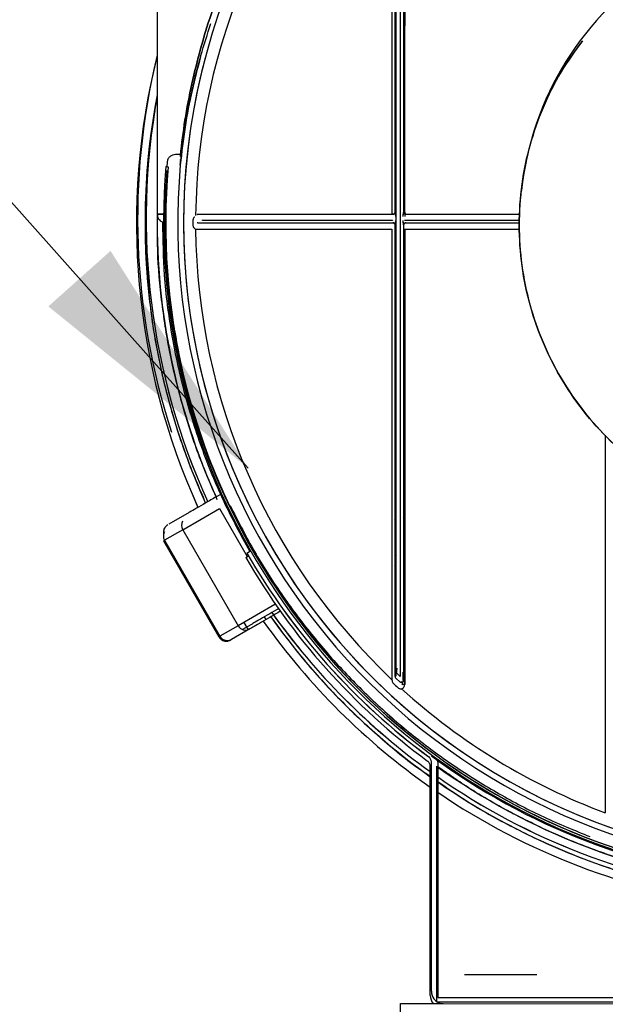
# Paper-space layout 'Sheet2' of a CAD drawing. Units: inches. Extents: x 4 to 303, y 5 to 193.
# Drawn here: x 45 to 50, y 83 to 92 of the extents above; entities that cross this region are included whole.
import ezdxf

# ---------------------------------------------------------------- set-up
doc = ezdxf.new("R2010")
doc.units = ezdxf.units.IN
doc.header["$MEASUREMENT"] = 0
doc.layers.add('FORMAT', color=7, linetype='Continuous')
doc.dimstyles.new('SLDDIMSTYLE8', dxfattribs={"dimtxt": 0.18, "dimasz": 2.34, "dimexe": 0, "dimexo": 0.0625, "dimgap": 0, "dimtad": 0, "dimtih": 1, "dimtoh": 1, "dimdec": 0, "dimrnd": 1e-09, "dimzin": 0, "dimdsep": 46, "dimtxsty": 'Standard', "dimsah": 1, "dimcen": 0.09, "dimadec": 0, "dimazin": 0, "dimtfac": 2.34, "dimtdec": 0, "dimtofl": 0, "dimtmove": 0, "dimatfit": 3, "dimfxl": 1, "dimfrac": 2, "dimtolj": 1, "dimtzin": 0, "dimarcsym": 0})

psp = doc.layouts.new('Sheet2')

# ---------------------------------------------------------------- linework, layer by layer
at = {"color": 7, "linetype": 'Continuous', "lineweight": 25, "ltscale": 18}
for p, q in [((45.979, 96.3917), (45.979, 89.9747)), ((46.0701, 90.4538), (46.0682, 90.4137)), ((46.0703, 90.4535), (46.0685, 90.4137)), ((46.1895, 90.5258), (46.1485, 90.5258)), ((46.1924, 90.5256), (46.1909, 90.5258)), ((46.1927, 90.5253), (46.1912, 90.5255)), ((46.1936, 90.5264), (46.1913, 90.5258)), ((48.2534, 89.9881), (48.2529, 89.9904)), ((48.2533, 89.9904), (48.2533, 89.9882)), ((48.2636, 89.9943), (48.2636, 89.9549)), ((45.979, 89.9747), (46.0383, 89.9747)), ((46.0383, 89.9747), (45.979, 89.9747)), ((46.3083, 89.9156), (46.3083, 89.8762)), ((46.3479, 89.9739), (46.3541, 89.9747)), ((46.3481, 89.9735), (46.3544, 89.9743)), ((46.3533, 89.9746), (46.3542, 89.9747)), ((48.1515, 89.9156), (46.3963, 89.9156)), ((46.4074, 89.9747), (48.1543, 89.9747)), ((48.1546, 89.9743), (48.1564, 89.9744)), ((48.1712, 89.9834), (48.1721, 89.985)), ((48.1729, 89.9869), (48.1734, 89.9882)), ((49.3228, 89.9156), (48.2608, 89.9156)), ((48.2724, 89.9747), (49.3265, 89.9747)), ((46.3336, 89.8385), (46.3453, 89.8369)), ((46.3453, 89.8369), (48.1455, 89.8369)), ((46.3541, 89.8959), (46.3479, 89.8967)), ((46.3544, 89.8956), (46.3481, 89.8964)), ((46.3544, 89.8953), (46.3533, 89.8956)), ((46.4077, 89.8956), (48.1546, 89.8956)), ((48.1621, 89.8948), (48.1684, 89.8901)), ((48.2533, 89.8817), (48.2533, 89.8796)), ((48.2636, 89.8369), (49.3227, 89.8369)), ((48.2727, 89.8956), (49.3215, 89.8956)), ((46.5239, 87.3688), (46.5671, 87.3937)), ((46.5242, 87.3684), (46.5673, 87.3933)), ((48.1711, 87.2976), (48.1808, 87.2829)), ((48.183, 87.2826), (48.174, 87.2975)), ((46.2526, 87.2121), (46.0849, 87.1153)), ((46.2143, 87.0654), (46.5533, 87.2612)), ((46.5533, 87.2612), (46.8092, 86.818)), ((48.2634, 87.1682), (48.2527, 87.1826)), ((48.1792, 87.1492), (48.1706, 87.1617)), ((48.1792, 87.1492), (48.1706, 87.1617)), ((46.2143, 87.0654), (46.0465, 86.9686)), ((46.2143, 87.0654), (46.7261, 86.1789)), ((48.1723, 87.027), (48.1808, 87.0152)), ((48.183, 87.0208), (48.174, 87.0329)), ((46.0371, 86.9632), (46.0465, 86.9686)), ((46.0371, 86.9632), (46.5489, 86.0767)), ((46.0465, 86.9686), (46.5583, 86.0821)), ((48.2634, 86.9131), (48.2527, 86.9273)), ((46.7959, 86.8103), (46.8205, 86.8245)), ((46.8059, 86.8497), (46.8411, 86.87)), ((48.174, 86.8373), (48.183, 86.8256)), ((48.1694, 86.7371), (48.1783, 86.726)), ((48.1795, 86.7245), (48.1707, 86.7354)), ((48.2527, 86.7349), (48.2633, 86.7211)), ((47.0652, 86.3747), (46.7261, 86.1789)), ((47.1157, 86.313), (47.1045, 86.3065)), ((46.7261, 86.1789), (46.5583, 86.0821)), ((46.8435, 86.189), (46.7665, 86.1445)), ((46.7799, 86.21), (46.8184, 86.1433)), ((46.9851, 86.2376), (46.9681, 86.2614)), ((46.9852, 86.2376), (46.9684, 86.2611)), ((46.8333, 86.1499), (46.6655, 86.053)), ((46.5583, 86.0821), (46.5489, 86.0767)), ((46.5489, 86.0767), (46.5583, 86.0821)), ((46.6655, 86.053), (46.6565, 86.0479)), ((46.6655, 86.053), (46.6595, 86.0496)), ((48.1451, 85.6817), (48.1457, 85.6739)), ((48.1792, 85.6984), (48.1805, 85.6971)), ((48.2197, 85.6607), (48.1802, 85.6974)), ((48.22, 85.6604), (48.1805, 85.6971)), ((48.2428, 85.6359), (48.2428, 85.6657)), ((48.2527, 85.6772), (48.2527, 85.6752)), ((48.253, 85.6769), (48.253, 85.6749)), ((48.5086, 82.8093), (48.5086, 84.9232)), ((48.5677, 84.9232), (48.5677, 82.7502)), ((48.568, 84.9229), (48.568, 82.7502)), ((48.4987, 82.7699), (48.4987, 84.8838)), ((48.5577, 84.8838), (48.5577, 82.7109)), ((50.1132, 84.4619), (50.1141, 84.4539)), ((48.5677, 82.7502), (50.8118, 82.7502)), ((48.2246, 82.4989), (48.2248, 82.6958)), ((48.5577, 82.7109), (50.8018, 82.7109)), ((48.6185, 82.6954), (52.2799, 82.6914))]:
    psp.add_line(p, q, dxfattribs=at)
at = {"color": 7, "linetype": 'Continuous', "lineweight": 25, "ltscale": 18, "flags": 128}
for points in [[(46.0438, 89.6734), (46.0395, 89.8062), (46.0383, 89.8989)], [(46.3963, 89.9156), (46.3963, 89.9194), (46.3963, 89.9225)], [(48.1723, 89.8842), (48.1707, 89.8872), (48.1691, 89.8892)], [(48.174, 89.8762), (48.1736, 89.8801), (48.1725, 89.8837)], [(48.4936, 84.9625), (48.4902, 84.966), (48.4849, 84.9704)], [(48.2248, 82.6958), (48.2324, 82.6958), (48.2548, 82.6958), (48.2911, 82.6957), (48.3401, 82.6957), (48.3998, 82.6956), (48.4678, 82.6955), (48.5417, 82.6955), (48.6185, 82.6954)]]:
    psp.add_lwpolyline(points, dxfattribs=at)
at = {"color": 7, "linetype": 'Continuous', "lineweight": 25, "ltscale": 324}
for centre, radius, start, end in [((52.1404, 89.8959), 5.807, 133.4724, 179.34526), ((52.1404, 89.8959), 2.815, 70.73667, 173.93452), ((52.1404, 89.8959), 5.9182, 159.30596, 270), ((52.1404, 89.8959), 6.3524, 165.91626, 204.40042), ((52.1404, 89.8959), 6.3524, 165.91626, 204.40131), ((52.1506, 89.935), 6.3524, 166.30082, 198.0615), ((52.1404, 89.8959), 5.9182, 165.11608, 270), ((52.1404, 89.8959), 6.2736, 169.14741, 204.33103), ((52.1504, 89.9353), 6.2736, 169.64107, 204.59861), ((52.1506, 89.935), 6.2736, 169.6557, 204.59861), ((52.1404, 89.8959), 6.1024, 175.12585, 317.33603), ((52.1404, 89.8959), 6.0827, 175.12585, 317.65416), ((52.1404, 89.8959), 5.9721, 174.87644, 270), ((48.1543, 89.9943), 0.0197, 270, 0), ((48.2727, 89.994), 0.0197, 190.71821, 221.34041), ((52.1404, 89.8959), 6.1614, 179.26777, 204.22775), ((52.1506, 89.935), 6.1122, 180.33834, 217.43012), ((48.2724, 89.9943), 0.0197, 222.59303, 270), ((52.1404, 89.8959), 5.807, 180.56686, 226.5276), ((48.1546, 89.8759), 0.0197, 42.5902, 90), ((48.2727, 89.8759), 0.0197, 90, 169.24394), ((52.1404, 89.8959), 6.0827, 201.60846, 270), ((52.1404, 89.8959), 6.0827, 201.70363, 270), ((46.2824, 87.1049), 0.0788, 150.90269, 210.06871), ((46.1147, 87.008), 0.0788, 151.08581, 210.06842), ((52.1504, 89.9353), 6.1713, 210, 233.55885), ((52.1506, 89.935), 6.1713, 210, 233.55885), ((52.1404, 89.8959), 6.1713, 210, 233.55885), ((52.1504, 89.9353), 6.2736, 215.40139, 234.4038), ((52.1506, 89.935), 6.2736, 215.40139, 234.40057), ((46.7942, 86.218), 0.0785, 209.84307, 299.8422), ((52.1404, 89.8959), 6.3524, 215.33424, 235.02018), ((52.1404, 89.8959), 6.2736, 215.40139, 234.51546), ((46.6264, 86.1212), 0.0785, 209.84307, 299.8422), ((52.1404, 89.8959), 5.7318, 226.33702, 226.87869), ((52.1404, 89.8959), 5.8229, 226.86821, 227.4), ((48.1937, 85.7118), 0.0197, 180, 222.5835), ((52.1404, 89.8959), 5.807, 227.73015, 249.57715), ((48.4496, 84.9232), 0.0591, 0, 53.55885), ((52.1404, 89.8959), 6.1122, 233.55885, 264.17413), ((48.4496, 84.9232), 0.1181, 0, 13.70648), ((48.4499, 84.9229), 0.1181, 0, 13.7744), ((52.1404, 89.8959), 6.1614, 234.55966, 263.14905), ((52.1504, 89.9353), 6.2736, 235.17513, 262.82127), ((52.1506, 89.935), 6.2736, 235.17193, 262.81722), ((52.1404, 89.8959), 6.2736, 235.28573, 262.71163), ((52.1404, 89.8959), 6.3524, 235.77632, 262.4147), ((48.6168, 82.7699), 0.1181, 180, 219.27389), ((48.6267, 82.8093), 0.1181, 180, 255.24402), ((48.627, 82.809), 0.1181, 180, 254.64452)]:
    psp.add_arc(centre, radius, start, end, dxfattribs=at)
at = {"color": 7, "linetype": 'Continuous', "lineweight": 25, "ltscale": 18}
for points, knots in [([(48.9711, 95.0349), (48.8694, 94.9671), (48.666, 94.8316), (48.3792, 94.6067), (48.1083, 94.3688), (47.8274, 94.0904), (47.5443, 93.769), (47.268, 93.4029), (47.0234, 93.0238), (46.8097, 92.6331), (46.6259, 92.2319), (46.4844, 91.8543), (46.3767, 91.5025), (46.2964, 91.1775), (46.2322, 90.8476), (46.2048, 90.6186), (46.1914, 90.5061)], [0, 0, 0, 0, 0.062628, 0.12526, 0.187895, 0.250533, 0.33404, 0.417553, 0.50107, 0.584589, 0.668111, 0.751632, 0.814276, 0.876918, 0.939555, 1, 1, 1, 1]), ([(46.1927, 90.5162), (46.2058, 90.6253), (46.2328, 90.8509), (46.2965, 91.1775), (46.3767, 91.5025), (46.4844, 91.8543), (46.6259, 92.2319), (46.8097, 92.6331), (47.0234, 93.0238), (47.268, 93.4029), (47.5443, 93.769), (47.8274, 94.0904), (48.1083, 94.3688), (48.3792, 94.6067), (48.666, 94.8316), (48.8694, 94.9671), (48.9711, 95.0349)], [0, 0, 0, 0, 0.058729, 0.12148, 0.184237, 0.246995, 0.330669, 0.414343, 0.498015, 0.581684, 0.665349, 0.749009, 0.811761, 0.874511, 0.937258, 1, 1, 1, 1]), ([(48.1451, 94.1101), (48.1452, 93.6486), (48.1453, 92.7256), (48.1454, 91.3471), (48.1455, 90.4299), (48.1455, 89.9747)], [0, 0, 0, 0, 0.3349227, 0.6698439, 1, 1, 1, 1]), ([(48.174, 89.9895), (48.174, 90.2155), (48.174, 90.6669), (48.174, 91.3489), (48.174, 92.0277), (48.174, 92.7081), (48.174, 93.39), (48.174, 93.849), (48.174, 94.0811)], [0, 0, 0, 0, 0.1656737, 0.330869, 0.4999927, 0.6633782, 0.8297637, 1, 1, 1, 1]), ([(48.1743, 89.9892), (48.1743, 90.2152), (48.1743, 90.6666), (48.1743, 91.3486), (48.1743, 92.0274), (48.1743, 92.7078), (48.1743, 93.3897), (48.1743, 93.8486), (48.1743, 94.0808)], [0, 0, 0, 0, 0.165674, 0.330869, 0.499993, 0.663378, 0.829764, 1, 1, 1, 1]), ([(48.2225, 94.0796), (48.2224, 93.3824), (48.2223, 91.9882), (48.2222, 89.8959), (48.2223, 87.8036), (48.2224, 86.4094), (48.2225, 85.7123)], [0, 0, 0, 0, 0.250002, 0.5, 0.749998, 1, 1, 1, 1]), ([(48.2527, 94.1183), (48.2527, 93.9769), (48.2527, 93.7), (48.2527, 93.2937), (48.2527, 92.9054), (48.2527, 92.5351), (48.2527, 92.1684), (48.2527, 91.7239), (48.2527, 91.1959), (48.2527, 90.5934), (48.2527, 90.1921), (48.2527, 89.9919)], [0, 0, 0, 0, 0.102861, 0.201349, 0.295464, 0.385207, 0.470577, 0.562088, 0.708307, 0.854458, 1, 1, 1, 1]), ([(48.253, 94.118), (48.253, 93.9765), (48.253, 93.6997), (48.253, 93.2933), (48.253, 92.905), (48.253, 92.5348), (48.253, 92.168), (48.253, 91.7236), (48.253, 91.1955), (48.253, 90.5931), (48.253, 90.1918), (48.253, 89.9915)], [0, 0, 0, 0, 0.102861, 0.201349, 0.295464, 0.385207, 0.470577, 0.562088, 0.708307, 0.854458, 1, 1, 1, 1]), ([(48.2636, 89.9771), (48.2636, 90.4366), (48.2635, 91.3629), (48.2634, 92.7557), (48.2633, 93.6886), (48.2632, 94.1551)], [0, 0, 0, 0, 0.329803, 0.664901, 1, 1, 1, 1]), ([(48.2632, 94.1551), (48.2633, 93.7632), (48.2633, 92.9795), (48.2635, 92.1648), (48.2635, 91.7418), (48.2635, 91.7109)], [0, 0, 0, 0, 0.4810793, 0.9621373, 1, 1, 1, 1]), ([(48.1831, 85.7495), (48.1831, 86.4404), (48.1829, 87.8222), (48.1828, 89.8959), (48.1829, 91.9696), (48.1831, 93.3514), (48.1831, 94.0423)], [0, 0, 0, 0, 0.250002, 0.5, 0.749998, 1, 1, 1, 1]), ([(46.1921, 90.4292), (46.2056, 90.5468), (46.2327, 90.7818), (46.2983, 91.1162), (46.3768, 91.4342), (46.4427, 91.6367), (46.4746, 91.7347)], [0, 0, 0, 0, 0.253996, 0.508065, 0.762162, 1, 1, 1, 1]), ([(49.903, 91.5747), (49.8347, 91.4805), (49.6938, 91.2863), (49.5324, 90.9594), (49.4103, 90.6093), (49.3367, 90.2454), (49.3119, 89.8752), (49.3366, 89.5049), (49.4104, 89.1412), (49.5319, 88.7905), (49.6989, 88.4591), (49.9086, 88.1529), (50.154, 87.8807), (50.4292, 87.6459), (50.7284, 87.4511), (51.0499, 87.2953), (51.389, 87.1853), (51.6572, 87.1252), (51.8115, 87.1173), (51.8471, 87.1155)], [0, 0, 0, 0, 0.058727, 0.121057, 0.183387, 0.245717, 0.308047, 0.370377, 0.432706, 0.495036, 0.557366, 0.619696, 0.682026, 0.742016, 0.802006, 0.861996, 0.921986, 0.981976, 1, 1, 1, 1]), ([(51.7441, 87.1221), (51.6305, 87.1407), (51.4022, 87.1781), (51.0713, 87.2882), (50.755, 87.4363), (50.46, 87.6237), (50.1832, 87.8526), (49.932, 88.123), (49.7142, 88.4328), (49.5405, 88.7694), (49.4141, 89.1264), (49.3373, 89.4973), (49.3115, 89.8751), (49.3374, 90.2529), (49.4139, 90.624), (49.5412, 90.9803), (49.7025, 91.3013), (49.8407, 91.4874), (49.9038, 91.5723)], [0, 0, 0, 0, 0.059113, 0.118885, 0.178656, 0.238427, 0.298198, 0.362943, 0.427688, 0.492433, 0.557177, 0.621922, 0.686667, 0.751411, 0.816156, 0.880901, 0.945646, 1, 1, 1, 1]), ([(46.3793, 91.4269), (46.3521, 91.3239), (46.2965, 91.1132), (46.233, 90.7824), (46.2058, 90.5469), (46.1921, 90.4292)], [0, 0, 0, 0, 0.323351, 0.661984, 1, 1, 1, 1]), ([(46.4089, 91.364), (46.4042, 91.3484), (46.3933, 91.3119), (46.3867, 91.2745), (46.383, 91.2531)], [0, 0, 0, 0, 0.429845, 1, 1, 1, 1]), ([(45.9572, 90.9274), (45.9429, 90.8476), (45.8992, 90.6044), (45.8685, 90.1916), (45.8631, 89.6933), (45.8994, 89.196), (45.9743, 88.703), (46.0891, 88.2179), (46.2359, 87.7515), (46.3633, 87.4553), (46.425, 87.3116)], [0, 0, 0, 0, 0.065674, 0.200287, 0.334895, 0.4695, 0.604114, 0.738723, 0.873325, 1, 1, 1, 1]), ([(46.1909, 90.5258), (46.1919, 90.526), (46.1938, 90.5262), (46.1962, 90.528), (46.1979, 90.5306), (46.1981, 90.5327), (46.1983, 90.5337)], [0, 0, 0, 0, 0.249901, 0.5, 0.750099, 1, 1, 1, 1]), ([(46.1912, 90.5255), (46.1922, 90.5256), (46.1941, 90.5259), (46.1965, 90.5277), (46.1982, 90.5303), (46.1984, 90.5324), (46.1985, 90.5334)], [0, 0, 0, 0, 0.249901, 0.5, 0.750099, 1, 1, 1, 1]), ([(46.1921, 90.4292), (46.1927, 90.4354), (46.1937, 90.4477), (46.1947, 90.46), (46.1951, 90.4662)], [0, 0, 0, 0, 0.5, 1, 1, 1, 1]), ([(46.1997, 90.5334), (46.1996, 90.5325), (46.1993, 90.5305), (46.1976, 90.5279), (46.1952, 90.5261), (46.1933, 90.5258), (46.1924, 90.5256)], [0, 0, 0, 0, 0.24264, 0.502614, 0.761134, 1, 1, 1, 1]), ([(46.2, 90.5331), (46.1999, 90.5322), (46.1996, 90.5302), (46.1979, 90.5276), (46.1955, 90.5258), (46.1936, 90.5255), (46.1927, 90.5253)], [0, 0, 0, 0, 0.24264, 0.502614, 0.761134, 1, 1, 1, 1]), ([(46.1951, 90.4662), (46.1954, 90.4697), (46.1958, 90.4762), (46.1953, 90.4812), (46.1951, 90.4835)], [0, 0, 0, 0, 0.5485482, 1, 1, 1, 1]), ([(46.0667, 90.3769), (46.0587, 90.2482), (46.0411, 89.9653), (46.0573, 89.5274), (46.0988, 89.0976), (46.1526, 88.8259), (46.1763, 88.7057)], [0, 0, 0, 0, 0.230058, 0.505755, 0.781453, 1, 1, 1, 1]), ([(46.0601, 90.4144), (46.0603, 90.4144), (46.0607, 90.4144), (46.0653, 90.414), (46.0728, 90.4133), (46.0779, 90.4129), (46.0797, 90.4127)], [0, 0, 0, 0, 0.174475, 0.5, 0.825525, 1, 1, 1, 1]), ([(48.2482, 89.955), (48.2486, 89.9617), (48.2492, 89.9719), (48.2514, 89.9827), (48.2525, 89.9885), (48.2526, 89.9907), (48.2527, 89.9919)], [0, 0, 0, 0, 0.499373, 0.749653, 0.874933, 1, 1, 1, 1]), ([(48.2485, 89.9546), (48.2489, 89.9614), (48.2495, 89.9715), (48.2517, 89.9824), (48.2528, 89.9882), (48.2529, 89.9904), (48.253, 89.9915)], [0, 0, 0, 0, 0.499373, 0.749653, 0.874933, 1, 1, 1, 1]), ([(48.253, 89.9945), (48.253, 89.9932), (48.2531, 89.9906), (48.2539, 89.988), (48.2543, 89.9867)], [0, 0, 0, 0, 0.4909317, 1, 1, 1, 1]), ([(48.2561, 89.9834), (48.2554, 89.9846), (48.2541, 89.9869), (48.2536, 89.9895), (48.2533, 89.9907)], [0, 0, 0, 0, 0.5053763, 1, 1, 1, 1]), ([(45.9791, 89.9794), (45.98, 89.9673), (45.9817, 89.9431), (46.0029, 89.9158), (46.0242, 89.9013), (46.0371, 89.8995), (46.0407, 89.899)], [0, 0, 0, 0, 0.3235401, 0.6470799, 0.9021466, 1, 1, 1, 1]), ([(46.5338, 87.3408), (46.4696, 87.4905), (46.3414, 87.7899), (46.195, 88.2565), (46.0829, 88.7322), (46.0114, 89.2155), (45.9772, 89.6309), (45.9824, 89.8842), (45.9843, 89.9747)], [0, 0, 0, 0, 0.179995, 0.359977, 0.539975, 0.719967, 0.899953, 1, 1, 1, 1]), ([(46.8336, 86.8657), (46.7519, 87.0163), (46.5837, 87.326), (46.3833, 87.8212), (46.2209, 88.3398), (46.1073, 88.8713), (46.039, 89.3931), (46.0331, 89.7375), (46.0303, 89.9009)], [0, 0, 0, 0, 0.1618, 0.33278, 0.503761, 0.674741, 0.845722, 1, 1, 1, 1]), ([(46.3248, 89.9485), (46.3242, 89.9482), (46.32, 89.946), (46.3147, 89.9387), (46.3093, 89.9278), (46.3087, 89.9197), (46.3083, 89.9156)], [0, 0, 0, 0, 0.051658, 0.367637, 0.683786, 1, 1, 1, 1]), ([(48.1507, 89.9204), (48.1509, 89.9197), (48.1513, 89.9182), (48.1514, 89.9165), (48.1515, 89.9156)], [0, 0, 0, 0, 0.431814, 1, 1, 1, 1]), ([(48.1683, 89.9803), (48.1673, 89.9794), (48.1653, 89.9776), (48.1617, 89.9758), (48.158, 89.9747), (48.1555, 89.9746), (48.1543, 89.9745)], [0, 0, 0, 0, 0.263008, 0.520424, 0.767336, 1, 1, 1, 1]), ([(48.1726, 89.9871), (48.172, 89.9859), (48.171, 89.9835), (48.1676, 89.9792), (48.1641, 89.9769), (48.1618, 89.9755)], [0, 0, 0, 0, 0.254663, 0.508813, 1, 1, 1, 1]), ([(48.174, 89.9895), (48.1737, 89.9874), (48.1733, 89.9841), (48.171, 89.9801), (48.1692, 89.9783), (48.1684, 89.9774)], [0, 0, 0, 0, 0.480382, 0.737774, 1, 1, 1, 1]), ([(48.1743, 89.9892), (48.174, 89.9871), (48.1736, 89.9838), (48.1713, 89.9797), (48.1695, 89.978), (48.1687, 89.9771)], [0, 0, 0, 0, 0.480382, 0.737774, 1, 1, 1, 1]), ([(48.174, 89.9895), (48.1741, 89.987), (48.1745, 89.982), (48.1763, 89.9703), (48.1767, 89.9611), (48.177, 89.955)], [0, 0, 0, 0, 0.249812, 0.500237, 1, 1, 1, 1]), ([(48.177, 89.9156), (48.1767, 89.9095), (48.1763, 89.9002), (48.1745, 89.8885), (48.1741, 89.8835), (48.174, 89.881)], [0, 0, 0, 0, 0.499763, 0.750188, 1, 1, 1, 1]), ([(48.1743, 89.9892), (48.1744, 89.9867), (48.1748, 89.9817), (48.1766, 89.97), (48.177, 89.9608), (48.1773, 89.9546)], [0, 0, 0, 0, 0.249812, 0.5002371, 1, 1, 1, 1]), ([(48.1773, 89.9153), (48.177, 89.9091), (48.1766, 89.8999), (48.1748, 89.8882), (48.1744, 89.8832), (48.1743, 89.8807)], [0, 0, 0, 0, 0.499763, 0.750188, 1, 1, 1, 1]), ([(48.2527, 89.8787), (48.2526, 89.8798), (48.2523, 89.8844), (48.2493, 89.8972), (48.2486, 89.9089), (48.2482, 89.9156)], [0, 0, 0, 0, 0.125273, 0.4998, 1, 1, 1, 1]), ([(48.253, 89.8784), (48.2529, 89.8795), (48.2526, 89.8841), (48.2495, 89.8969), (48.2489, 89.9086), (48.2485, 89.9153)], [0, 0, 0, 0, 0.125273, 0.4998, 1, 1, 1, 1]), ([(48.2729, 89.9743), (48.271, 89.9744), (48.2671, 89.9747), (48.2617, 89.9773), (48.257, 89.9815), (48.2552, 89.9852), (48.2543, 89.9871)], [0, 0, 0, 0, 0.232812, 0.484381, 0.744316, 1, 1, 1, 1]), ([(48.2726, 89.9746), (48.2708, 89.9748), (48.2669, 89.975), (48.2614, 89.9777), (48.2569, 89.9815), (48.2553, 89.9849), (48.2546, 89.9863)], [0, 0, 0, 0, 0.245064, 0.509872, 0.783485, 1, 1, 1, 1]), ([(46.3083, 89.8762), (46.3087, 89.8722), (46.3093, 89.864), (46.3145, 89.8529), (46.3225, 89.8435), (46.3299, 89.8401), (46.3336, 89.8385)], [0, 0, 0, 0, 0.250167, 0.500283, 0.750272, 1, 1, 1, 1]), ([(48.1455, 89.8369), (48.1455, 89.375), (48.1454, 88.4513), (48.1453, 87.0662), (48.1452, 86.1432), (48.1451, 85.6817)], [0, 0, 0, 0, 0.333331, 0.666665, 1, 1, 1, 1]), ([(48.1546, 89.8957), (48.1558, 89.8957), (48.1583, 89.8956), (48.162, 89.8944), (48.1656, 89.8926), (48.1676, 89.8908), (48.1686, 89.8899)], [0, 0, 0, 0, 0.232664, 0.479576, 0.736992, 1, 1, 1, 1]), ([(48.1547, 89.896), (48.1558, 89.896), (48.1581, 89.8958), (48.1617, 89.8948), (48.1653, 89.893), (48.1673, 89.8912), (48.1683, 89.8902)], [0, 0, 0, 0, 0.208156, 0.462954, 0.728592, 1, 1, 1, 1]), ([(48.1618, 89.8951), (48.1641, 89.8936), (48.1676, 89.8914), (48.171, 89.887), (48.172, 89.8847), (48.1726, 89.8835)], [0, 0, 0, 0, 0.49111, 0.74527, 1, 1, 1, 1]), ([(48.174, 85.7895), (48.174, 85.9294), (48.174, 86.2035), (48.174, 86.6059), (48.174, 86.9909), (48.174, 87.3584), (48.174, 87.7224), (48.174, 88.1633), (48.174, 88.687), (48.174, 89.2845), (48.174, 89.6824), (48.174, 89.881)], [0, 0, 0, 0, 0.102649, 0.201022, 0.295119, 0.384942, 0.47049, 0.562021, 0.708254, 0.854414, 1, 1, 1, 1]), ([(48.1743, 85.7892), (48.1743, 85.9291), (48.1743, 86.2032), (48.1743, 86.6056), (48.1743, 86.9906), (48.1743, 87.3581), (48.1743, 87.7221), (48.1743, 88.163), (48.1743, 88.6867), (48.1743, 89.2841), (48.1743, 89.6821), (48.1743, 89.8807)], [0, 0, 0, 0, 0.102649, 0.201022, 0.295119, 0.384942, 0.47049, 0.562021, 0.708254, 0.854414, 1, 1, 1, 1]), ([(48.2522, 89.8848), (48.2526, 89.8845), (48.2533, 89.8839), (48.2541, 89.8849), (48.2545, 89.8853)], [0, 0, 0, 0, 0.527035, 1, 1, 1, 1]), ([(48.2527, 89.8787), (48.2527, 89.6508), (48.2527, 89.1957), (48.2527, 88.5079), (48.2527, 87.8233), (48.2527, 87.1371), (48.2527, 86.4495), (48.2527, 85.9865), (48.2527, 85.7523)], [0, 0, 0, 0, 0.1656324, 0.3307872, 0.4999925, 0.6632942, 0.8296922, 1, 1, 1, 1]), ([(48.2527, 89.8369), (48.253, 89.8369), (48.2548, 89.8369), (48.2586, 89.8369), (48.262, 89.8369), (48.2636, 89.8369)], [0, 0, 0, 0, 0.093504, 0.572108, 1, 1, 1, 1]), ([(48.2543, 89.8832), (48.2539, 89.8819), (48.2531, 89.8793), (48.253, 89.8767), (48.253, 89.8754)], [0, 0, 0, 0, 0.509131, 1, 1, 1, 1]), ([(48.253, 89.8784), (48.253, 89.6505), (48.253, 89.1954), (48.253, 88.5076), (48.253, 87.823), (48.253, 87.1368), (48.253, 86.4491), (48.253, 85.9861), (48.253, 85.7519)], [0, 0, 0, 0, 0.1656324, 0.3307872, 0.4999925, 0.6632942, 0.8296922, 1, 1, 1, 1]), ([(48.2533, 89.8792), (48.2536, 89.8805), (48.2541, 89.883), (48.2554, 89.8854), (48.2561, 89.8865)], [0, 0, 0, 0, 0.4945779, 1, 1, 1, 1]), ([(48.2543, 89.8829), (48.2552, 89.8847), (48.257, 89.8884), (48.2617, 89.8926), (48.2671, 89.8952), (48.271, 89.8955), (48.2729, 89.8956)], [0, 0, 0, 0, 0.255684, 0.515619, 0.767188, 1, 1, 1, 1]), ([(48.2632, 85.6367), (48.2633, 86.1032), (48.2634, 87.0362), (48.2635, 88.4362), (48.2636, 89.37), (48.2636, 89.8369)], [0, 0, 0, 0, 0.333335, 0.666669, 1, 1, 1, 1]), ([(48.2636, 89.8369), (48.2636, 89.4447), (48.2636, 88.6604), (48.2634, 87.2602), (48.2633, 86.2525), (48.2632, 85.6367)], [0, 0, 0, 0, 0.2799834, 0.5599797, 1, 1, 1, 1]), ([(50.1137, 87.9377), (50.1136, 87.4096), (50.1134, 86.2506), (50.1133, 85.0923), (50.1132, 84.4619)], [0, 0, 0, 0, 0.4556964, 1, 1, 1, 1]), ([(46.6518, 87.2899), (46.7198, 87.1555), (46.8576, 86.8833), (47.1039, 86.4947), (47.3789, 86.1215), (47.682, 85.7706), (48.0108, 85.4436), (48.3634, 85.1426), (48.7378, 84.8689), (49.1321, 84.6252), (49.5428, 84.4097), (49.8287, 84.2932), (49.9716, 84.2349)], [0, 0, 0, 0, 0.0977421, 0.1980075, 0.2982729, 0.3985384, 0.4988038, 0.5990693, 0.6993347, 0.7996002, 0.8998656, 1, 1, 1, 1]), ([(46.6528, 87.2878), (46.7204, 87.1542), (46.8578, 86.8829), (47.1036, 86.495), (47.3787, 86.122), (47.6814, 85.7704), (48.012, 85.4459), (48.2487, 85.2333), (48.3805, 85.1374), (48.3873, 85.1324)], [0, 0, 0, 0, 0.160853, 0.326859, 0.492864, 0.658869, 0.824874, 0.990879, 1, 1, 1, 1]), ([(46.0759, 87.1101), (46.0664, 87.1028), (46.0474, 87.088), (46.0349, 87.0552), (46.0374, 87.0341), (46.0385, 87.0249)], [0, 0, 0, 0, 0.360695, 0.721397, 1, 1, 1, 1]), ([(46.0762, 87.1098), (46.0667, 87.1024), (46.0477, 87.0877), (46.0354, 87.0557), (46.0377, 87.0355), (46.0387, 87.0272)], [0, 0, 0, 0, 0.370428, 0.740863, 1, 1, 1, 1]), ([(47.1045, 86.3065), (47.0712, 86.2873), (47.0044, 86.2488), (46.9183, 86.199), (46.8543, 86.1621), (46.8403, 86.154), (46.8333, 86.1499)], [0, 0, 0, 0, 0.25, 0.5, 0.75, 1, 1, 1, 1]), ([(47.0999, 86.337), (47.0716, 86.3207), (47.0101, 86.2852), (46.9286, 86.2381), (46.8646, 86.2011), (46.8505, 86.193), (46.8435, 86.189)], [0, 0, 0, 0, 0.220326, 0.480217, 0.740109, 1, 1, 1, 1]), ([(47.0267, 86.2616), (47.126, 86.1285), (47.3247, 85.8623), (47.6612, 85.4938), (48.0256, 85.1542), (48.3064, 84.92), (48.4715, 84.8095), (48.4987, 84.7913)], [0, 0, 0, 0, 0.238291, 0.476565, 0.714859, 0.953146, 1, 1, 1, 1]), ([(46.5467, 86.0808), (46.5535, 86.0708), (46.5671, 86.0508), (46.5992, 86.0373), (46.6306, 86.0363), (46.6479, 86.044), (46.6565, 86.0479)], [0, 0, 0, 0, 0.279586, 0.559173, 0.779588, 1, 1, 1, 1]), ([(46.5583, 86.0821), (46.5653, 86.0728), (46.5794, 86.0543), (46.6105, 86.0424), (46.6406, 86.0419), (46.6572, 86.0493), (46.6655, 86.053)], [0, 0, 0, 0, 0.279611, 0.559228, 0.779613, 1, 1, 1, 1]), ([(48.174, 85.7118), (48.174, 85.7122), (48.174, 85.713), (48.174, 85.7192), (48.174, 85.7278), (48.174, 85.742), (48.174, 85.7627), (48.174, 85.7806), (48.174, 85.7895)], [0, 0, 0, 0, 0.124863, 0.249853, 0.374965, 0.500158, 0.749959, 1, 1, 1, 1]), ([(48.1743, 85.7191), (48.1743, 85.7191), (48.1743, 85.7211), (48.1743, 85.7277), (48.1743, 85.7415), (48.1743, 85.7624), (48.1743, 85.7803), (48.1743, 85.7892)], [0, 0, 0, 0, 0.00435, 0.170408, 0.336572, 0.668127, 1, 1, 1, 1]), ([(48.1827, 85.7153), (48.1832, 85.7191), (48.1849, 85.7307), (48.1884, 85.7559), (48.1915, 85.7779), (48.1931, 85.7889)], [0, 0, 0, 0, 0.198404, 0.599014, 1, 1, 1, 1]), ([(48.183, 85.715), (48.1835, 85.7188), (48.1852, 85.7304), (48.1887, 85.7556), (48.1918, 85.7776), (48.1934, 85.7885)], [0, 0, 0, 0, 0.198404, 0.599014, 1, 1, 1, 1]), ([(48.2501, 85.6739), (48.2501, 85.6786), (48.2501, 85.688), (48.2501, 85.7081), (48.2501, 85.7295), (48.2501, 85.7445), (48.2501, 85.7519)], [0, 0, 0, 0, 0.254846, 0.505321, 0.75325, 1, 1, 1, 1]), ([(48.2504, 85.6736), (48.2504, 85.6783), (48.2504, 85.6877), (48.2504, 85.7078), (48.2504, 85.7292), (48.2504, 85.7442), (48.2504, 85.7516)], [0, 0, 0, 0, 0.254846, 0.505321, 0.75325, 1, 1, 1, 1]), ([(48.1457, 85.6739), (48.1467, 85.6687), (48.1487, 85.6583), (48.1558, 85.6504), (48.1594, 85.6464)], [0, 0, 0, 0, 0.499728, 1, 1, 1, 1]), ([(48.1795, 85.7175), (48.1777, 85.7153), (48.1756, 85.7126), (48.1751, 85.7131), (48.175, 85.7132)], [0, 0, 0, 0, 0.832611, 1, 1, 1, 1]), ([(48.2195, 85.6633), (48.2208, 85.6623), (48.2235, 85.6602), (48.2288, 85.6583), (48.2349, 85.6578), (48.2389, 85.6591), (48.2409, 85.6597)], [0, 0, 0, 0, 0.212241, 0.453808, 0.719826, 1, 1, 1, 1]), ([(48.22, 85.6629), (48.22, 85.6629), (48.2197, 85.6608), (48.2197, 85.6608), (48.2197, 85.6607)], [0, 0, 0, 0, 0.012386, 1, 1, 1, 1]), ([(48.2198, 85.663), (48.2211, 85.662), (48.2238, 85.6599), (48.2291, 85.658), (48.2352, 85.6575), (48.2392, 85.6588), (48.2412, 85.6594)], [0, 0, 0, 0, 0.212241, 0.453808, 0.719826, 1, 1, 1, 1]), ([(48.2203, 85.6626), (48.2203, 85.6626), (48.22, 85.6605), (48.22, 85.6605), (48.22, 85.6604)], [0, 0, 0, 0, 0.012386, 1, 1, 1, 1]), ([(48.2288, 85.6659), (48.2308, 85.6641), (48.2346, 85.6607), (48.2385, 85.6601), (48.2403, 85.6598)], [0, 0, 0, 0, 0.521224, 1, 1, 1, 1]), ([(48.2291, 85.6656), (48.2311, 85.6639), (48.2351, 85.6604), (48.2413, 85.6589), (48.2468, 85.6602), (48.2492, 85.6635), (48.2504, 85.6651)], [0, 0, 0, 0, 0.252259, 0.509787, 0.762323, 1, 1, 1, 1]), ([(48.2345, 85.5988), (48.2385, 85.6003), (48.2464, 85.6034), (48.2557, 85.6125), (48.262, 85.6239), (48.2628, 85.6324), (48.2632, 85.6367)], [0, 0, 0, 0, 0.250001, 0.499998, 0.750001, 1, 1, 1, 1]), ([(48.2428, 85.6602), (48.244, 85.6604), (48.247, 85.6609), (48.2489, 85.6637), (48.2501, 85.6654)], [0, 0, 0, 0, 0.412697, 1, 1, 1, 1]), ([(48.2632, 85.6367), (48.2616, 85.6367), (48.2581, 85.6367), (48.2531, 85.6366), (48.2485, 85.6365), (48.2451, 85.6363), (48.2431, 85.6361), (48.2429, 85.6359), (48.2428, 85.6359)], [0, 0, 0, 0, 0.154072, 0.326404, 0.505889, 0.685375, 0.857707, 1, 1, 1, 1]), ([(48.2501, 85.6647), (48.2509, 85.6662), (48.2526, 85.6694), (48.2529, 85.673), (48.253, 85.6749)], [0, 0, 0, 0, 0.471487, 1, 1, 1, 1]), ([(48.199, 85.6097), (48.2015, 85.6076), (48.2065, 85.6036), (48.2154, 85.5997), (48.2249, 85.5976), (48.2313, 85.5984), (48.2345, 85.5988)], [0, 0, 0, 0, 0.250097, 0.500158, 0.750171, 1, 1, 1, 1]), ([(51.4081, 83.783), (51.3278, 83.7917), (51.0857, 83.8178), (50.6876, 83.9029), (50.2174, 84.0352), (49.7593, 84.2061), (49.3167, 84.4131), (48.9168, 84.636), (48.6755, 84.8045), (48.5677, 84.8798)], [0, 0, 0, 0, 0.078647, 0.237295, 0.395939, 0.554577, 0.713225, 0.871868, 1, 1, 1, 1]), ([(48.5677, 84.7445), (48.6543, 84.6841), (48.8772, 84.5287), (49.2606, 84.316), (49.7117, 84.1041), (50.1789, 83.9295), (50.6585, 83.7946), (51.0492, 83.7101), (51.2807, 83.6847), (51.3471, 83.6774)], [0, 0, 0, 0, 0.105326, 0.270944, 0.436556, 0.602163, 0.767783, 0.933394, 1, 1, 1, 1]), ([(48.8136, 82.9628), (48.8156, 82.9628), (48.8195, 82.9628), (48.8455, 82.9628), (48.8585, 82.9628)], [0, 0, 0, 0, 0.499938, 1, 1, 1, 1]), ([(49.4381, 82.9628), (49.4502, 82.9628), (49.4746, 82.9628), (49.4867, 82.9628), (49.4829, 82.9628), (49.4829, 82.9628)], [0, 0, 0, 0, 0.499938, 0.999877, 1, 1, 1, 1])]:
    psp.add_open_spline(points, degree=3, knots=knots, dxfattribs=at)
for points in [[(46.1485, 90.5258), (46.1388, 90.5248), (46.1192, 90.5227), (46.0941, 90.5063), (46.0757, 90.4827), (46.0719, 90.4634), (46.0701, 90.4538)], [(46.1488, 90.5255), (46.139, 90.5245), (46.1195, 90.5223), (46.0944, 90.506), (46.076, 90.4824), (46.0722, 90.4631), (46.0703, 90.4535)], [(46.3541, 89.9747), (46.3563, 89.9747), (46.3607, 89.9747), (46.3734, 89.9747), (46.3893, 89.9747), (46.4013, 89.9747), (46.4074, 89.9747)], [(46.3544, 89.9743), (46.3566, 89.9743), (46.361, 89.9743), (46.3737, 89.9743), (46.3896, 89.9743), (46.4016, 89.9743), (46.4077, 89.9743)], [(46.3541, 89.8959), (46.3563, 89.8959), (46.3607, 89.8959), (46.3734, 89.8959), (46.3893, 89.8959), (46.4013, 89.8959), (46.4074, 89.8959)], [(46.3544, 89.8956), (46.3566, 89.8956), (46.361, 89.8956), (46.3737, 89.8956), (46.3896, 89.8956), (46.4016, 89.8956), (46.4077, 89.8956)], [(46.5239, 87.3688), (46.4906, 87.3495), (46.4238, 87.311), (46.3377, 87.2613), (46.2737, 87.2243), (46.2597, 87.2162), (46.2526, 87.2121)], [(46.5242, 87.3684), (46.4908, 87.3492), (46.4241, 87.3107), (46.338, 87.2609), (46.274, 87.224), (46.26, 87.2159), (46.2529, 87.2118)], [(48.4987, 84.8838), (48.4984, 84.8884), (48.4977, 84.8976), (48.4928, 84.9106), (48.4853, 84.9224), (48.4782, 84.9283), (48.4747, 84.9313)], [(48.8585, 82.9628), (48.875, 82.9628), (48.908, 82.9628), (48.9793, 82.9628), (49.0606, 82.9628), (49.1191, 82.9628), (49.1483, 82.9628)], [(49.1483, 82.9628), (49.1775, 82.9628), (49.2359, 82.9628), (49.3173, 82.9628), (49.3885, 82.9628), (49.4216, 82.9628), (49.4381, 82.9628)]]:
    psp.add_open_spline(points, degree=3, dxfattribs=at)

# ---------------------------------------------------------------- leaders
at = {"layer": 'FORMAT', "ltscale": 18}
psp.add_leader([(46.8187, 87.6341), (36.4646, 99.2463)], dimstyle='SLDDIMSTYLE8', dxfattribs=at)

doc.saveas('drawing.dxf')
